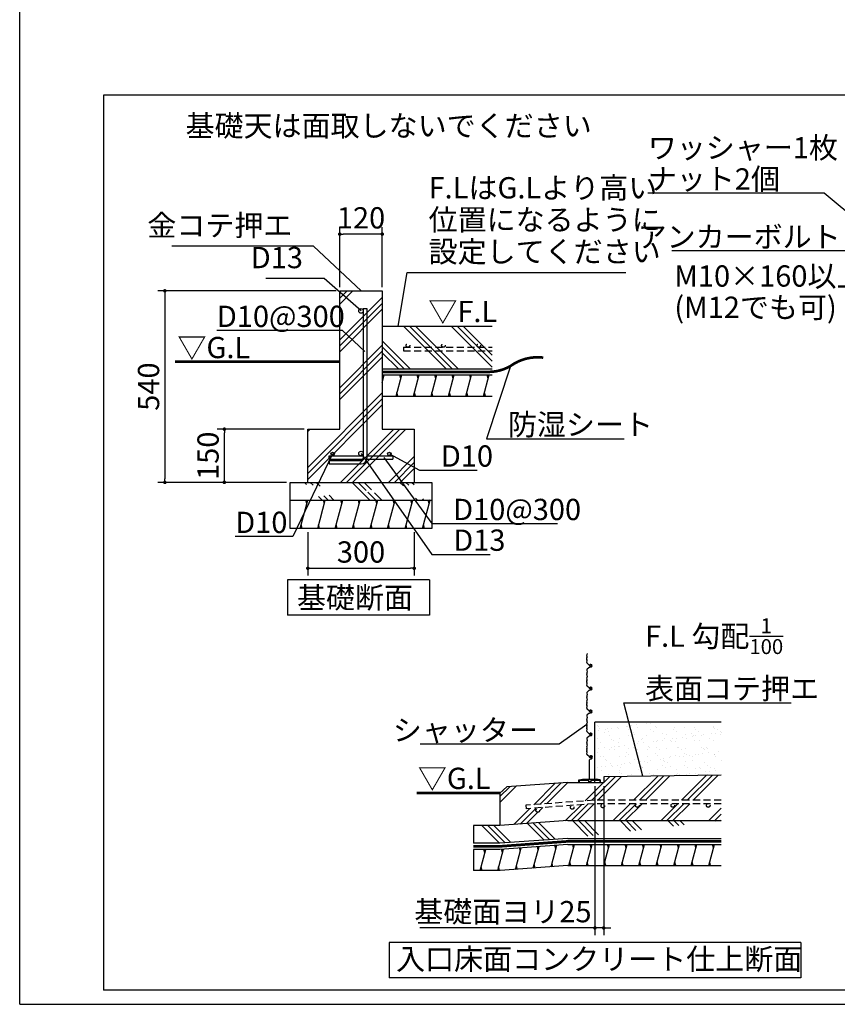
# Model space of a CAD drawing. Extents: x 275 to 20385, y -273 to 13882.
# Drawn here: x 275 to 6042, y 0 to 6941 of the extents above; entities that cross this region are included whole.
import ezdxf

# ---------------------------------------------------------------- set-up
doc = ezdxf.new("R2010")
doc.units = 0
doc.header["$LTSCALE"] = 20
doc.header["$PDMODE"] = 3
doc.header["$PDSIZE"] = 2
doc.linetypes.add('HIDDEN', pattern=[0.375, 0.25, -0.125])
doc.layers.get('0').update_dxf_attribs({"linetype": 'CONTINUOUS'})
doc.layers.get('DEFPOINTS').update_dxf_attribs({"linetype": 'CONTINUOUS'})
for name, color, linetype in [('ブロック', 5, 'CONTINUOUS'), ('仕様書枠', 230, 'CONTINUOUS'), ('寸法', 4, 'CONTINUOUS'), ('文字', 7, 'CONTINUOUS'), ('点線', 2, 'HIDDEN'), ('細線', 5, 'CONTINUOUS'), ('部品1', 7, 'CONTINUOUS')]:
    doc.layers.add(name, color=color, linetype=linetype)
doc.styles.add('MSPゴシック', font='txt')
doc.styles.get("Standard").update_dxf_attribs({"font": 'txt', "bigfont": 'bigfont.shx'})
doc.styles.add('STYLE1', font='isocp.shx', dxfattribs={"bigfont": 'bigfont.shx'})
doc.dimstyles.new('INABA_S40', dxfattribs={"dimscale": 40, "dimtxt": 3, "dimasz": 2.5, "dimexe": 1.5, "dimexo": 0.5, "dimgap": 1, "dimtad": 3, "dimdec": 4, "dimdsep": 46, "dimtxsty": 'STANDARD', "dimsah": 1, "dimcen": 0, "dimclrt": 7, "dimadec": 0, "dimazin": 0, "dimtfac": 1, "dimtdec": 4, "dimtix": 1, "dimtmove": 0, "dimatfit": 0, "dimfxl": 1, "dimtolj": 1, "dimtzin": 0, "dimarcsym": 0})
doc.dimstyles.new('INABA_S50G', dxfattribs={"dimscale": 0, "dimtxt": 150, "dimasz": 125, "dimexe": 75, "dimexo": 25, "dimgap": 25, "dimtad": 3, "dimdec": 1, "dimdsep": 46, "dimtxsty": 'STYLE1', "dimblk1": 'DOTSMALL', "dimblk2": 'DOTSMALL', "dimsah": 1, "dimcen": 0, "dimclrt": 7, "dimadec": 0, "dimazin": 0, "dimtfac": 1, "dimtdec": 4, "dimtix": 1, "dimtmove": 0, "dimatfit": 3, "dimldrblk": 'DOTSMALL', "dimfxl": 1, "dimtolj": 1, "dimtzin": 0, "dimarcsym": 0})
doc.dimstyles.new('INABA_S50G詳細用', dxfattribs={"dimscale": 0, "dimtxt": 150, "dimasz": 125, "dimexe": 35, "dimexo": 25, "dimgap": 25, "dimtad": 3, "dimdec": 1, "dimlfac": 0.5, "dimdsep": 46, "dimtxsty": 'STYLE1', "dimblk1": 'DOTSMALL', "dimblk2": 'DOTSMALL', "dimsah": 1, "dimcen": 0, "dimclrt": 7, "dimadec": 0, "dimazin": 0, "dimtfac": 1, "dimtdec": 1, "dimtmove": 0, "dimatfit": 3, "dimldrblk": 'NONE', "dimfxl": 1, "dimtolj": 1, "dimtzin": 0, "dimarcsym": 0})

# ---------------------------------------------------------------- blocks, each defined once
blk = doc.blocks.new('_DOT')
at = {"color": 0, "linetype": 'ByBlock', "ltscale": 50}
blk.add_line((-0.5, 0), (-1, 0), dxfattribs=at)
at = {"color": 0, "linetype": 'ByBlock', "ltscale": 50, "const_width": 0.5}
blk.add_lwpolyline([(-0.25, 0, 1), (0.25, 0, 1)], format="xyb", close=True, dxfattribs=at)
blk = doc.blocks.new('*D52')
at = {"layer": 'DEFPOINTS', "color": 0, "ltscale": 50}
for p in [(2307.3, 3354.4), (3057.3, 3354.4), (3057.3, 3073.5)]:
    blk.add_point(p, dxfattribs=at)
at = {"layer": '寸法', "color": 0, "lineweight": -2, "ltscale": 50}
for p, q in [((2307.3, 3329.4), (2307.3, 3023.5)), ((3057.3, 3329.4), (3057.3, 3023.5)), ((2332.3, 3073.5), (3032.3, 3073.5))]:
    blk.add_line(p, q, dxfattribs=at)
at = {"layer": '寸法', "color": 0, "lineweight": -2, "ltscale": 50, "xscale": 25, "yscale": 25, "zscale": 25, "rotation": 180}
blk.add_blockref('_DOT', (2307.3, 3073.5), dxfattribs=at)
at = {"layer": '寸法', "color": 0, "lineweight": -2, "ltscale": 50, "xscale": 25, "yscale": 25, "zscale": 25}
blk.add_blockref('_DOT', (3057.3, 3073.5), dxfattribs=at)
at = {"layer": '寸法', "color": 7, "ltscale": 50, "insert": (2682.3, 3188.5), "char_height": 150, "attachment_point": 5, "style": 'STYLE1'}
blk.add_mtext('\\A1;300', dxfattribs=at)
blk = doc.blocks.new('*D53')
at = {"layer": 'DEFPOINTS', "color": 0, "ltscale": 50}
for p in [(2532.3, 5429.2), (2532.3, 5029.4), (2832.3, 5029.4)]:
    blk.add_point(p, dxfattribs=at)
at = {"layer": '寸法', "color": 0, "lineweight": -2, "ltscale": 50}
for p, q in [((2532.3, 5054.4), (2532.3, 5479.2)), ((2807.3, 5429.2), (2557.3, 5429.2)), ((2832.3, 5054.4), (2832.3, 5479.2))]:
    blk.add_line(p, q, dxfattribs=at)
at = {"layer": '寸法', "color": 0, "lineweight": -2, "ltscale": 50, "xscale": 25, "yscale": 25, "zscale": 25, "rotation": 180}
blk.add_blockref('_DOT', (2532.3, 5429.2), dxfattribs=at)
at = {"layer": '寸法', "color": 0, "lineweight": -2, "ltscale": 50, "xscale": 25, "yscale": 25, "zscale": 25}
blk.add_blockref('_DOT', (2832.3, 5429.2), dxfattribs=at)
at = {"layer": '寸法', "color": 7, "ltscale": 50, "insert": (2682.3, 5544.2), "char_height": 150, "attachment_point": 5, "style": 'STYLE1'}
blk.add_mtext('\\A1;120', dxfattribs=at)
blk = doc.blocks.new('_DOTSMALL')
at = {"color": 0, "linetype": 'ByBlock', "ltscale": 50, "const_width": 0.5}
blk.add_lwpolyline([(-0.0625, 0, 1), (0.0625, 0, 1)], format="xyb", close=True, dxfattribs=at)
blk = doc.blocks.new('_NONE')
at = {"color": 0, "linetype": 'ByBlock', "ltscale": 50}
blk.add_circle((0, 0), 0.25, dxfattribs=at)
blk = doc.blocks.new('*D59')
at = {"layer": 'DEFPOINTS', "color": 0, "ltscale": 50}
for p in [(1718.5, 4054.4), (2307.3, 4054.4), (2182.3, 3679.4)]:
    blk.add_point(p, dxfattribs=at)
at = {"layer": '寸法', "color": 0, "lineweight": -2, "ltscale": 50}
for p, q in [((2282.3, 4054.4), (1668.5, 4054.4)), ((1718.5, 3704.4), (1718.5, 4029.4)), ((2157.3, 3679.4), (1668.5, 3679.4))]:
    blk.add_line(p, q, dxfattribs=at)
at = {"layer": '寸法', "color": 0, "lineweight": -2, "ltscale": 50, "xscale": 25, "yscale": 25, "zscale": 25}
for p, rotation in [((1718.5, 4054.4), 90), ((1718.5, 3679.4), 270)]:
    blk.add_blockref('_DOT', p, dxfattribs=dict(at, rotation=rotation))
at = {"layer": '寸法', "color": 7, "ltscale": 50, "insert": (1603.5, 3866.9), "char_height": 150, "attachment_point": 5, "rotation": 90, "style": 'STYLE1'}
blk.add_mtext('\\A1;150', dxfattribs=at)
blk = doc.blocks.new('*D49')
at = {"layer": 'DEFPOINTS', "color": 0, "ltscale": 50}
for p in [(4331.8, 1563.6), (4394.3, 1563.6), (4331.8, 538.1)]:
    blk.add_point(p, dxfattribs=at)
at = {"layer": '寸法', "color": 0, "lineweight": -2, "ltscale": 50}
for p, q in [((4331.8, 1538.6), (4331.8, 488.1)), ((4394.3, 1538.6), (4394.3, 488.1)), ((4306.8, 538.1), (3096.1, 538.1)), ((4394.3, 538.1), (4331.8, 538.1)), ((4419.3, 538.1), (4444.3, 538.1))]:
    blk.add_line(p, q, dxfattribs=at)
at = {"layer": '寸法', "color": 0, "lineweight": -2, "ltscale": 50, "xscale": 25, "yscale": 25, "zscale": 25}
blk.add_blockref('_DOT', (4331.8, 538.1), dxfattribs=at)
at = {"layer": '寸法', "color": 0, "lineweight": -2, "ltscale": 50, "xscale": 25, "yscale": 25, "zscale": 25, "rotation": 180}
blk.add_blockref('_DOT', (4394.3, 538.1), dxfattribs=at)
at = {"layer": '寸法', "color": 7, "ltscale": 50, "insert": (3683, 653.2), "char_height": 150, "attachment_point": 5, "style": 'STYLE1'}
blk.add_mtext('\\A1;基礎面ヨリ25', dxfattribs=at)
blk = doc.blocks.new('*D51')
at = {"layer": 'DEFPOINTS', "color": 0, "ltscale": 50}
for p in [(2532.3, 5029.4), (1298.8, 3679.4), (2182.3, 3679.4)]:
    blk.add_point(p, dxfattribs=at)
at = {"layer": '寸法', "color": 0, "lineweight": -2, "ltscale": 50}
for p, q in [((2507.3, 5029.4), (1248.8, 5029.4)), ((1298.8, 5004.4), (1298.8, 3704.4)), ((2157.3, 3679.4), (1248.8, 3679.4))]:
    blk.add_line(p, q, dxfattribs=at)
at = {"layer": '寸法', "color": 0, "lineweight": -2, "ltscale": 50, "xscale": 25, "yscale": 25, "zscale": 25}
for p, rotation in [((1298.8, 5029.4), 90), ((1298.8, 3679.4), 270)]:
    blk.add_blockref('_DOT', p, dxfattribs=dict(at, rotation=rotation))
at = {"layer": '寸法', "color": 7, "ltscale": 50, "insert": (1183.8, 4354.4), "char_height": 150, "attachment_point": 5, "rotation": 90, "style": 'STYLE1'}
blk.add_mtext('\\A1;540', dxfattribs=at)

msp = doc.modelspace()

# ---------------------------------------------------------------- hatches: boundary and pattern name
at = {"layer": '細線', "ltscale": 50}
h = msp.add_hatch(dxfattribs=at)
h.set_pattern_fill('PLAST', color=256, scale=37.5, angle=45)
h.set_pattern_definition([(45, (4172.24, 13647.9), (-168.38, 168.38), []), (45, (4151.2, 13668.95), (-168.38, 168.38), []), (45, (4130.15, 13690), (-168.38, 168.38), [])])
h.paths.add_polyline_path([(2832.279, 5029.376), (2532.279, 5029.376), (2532.279, 4054.376), (2307.279, 4054.376), (2307.279, 3679.376), (3057.279, 3679.376), (3057.279, 4054.376), (2832.279, 4054.376)])
h.paths.add_polyline_path([(2869.779, 3879.376, -1), (2894.779, 3879.376, -1)], flags=16)
h = msp.add_hatch(dxfattribs=at)
h.set_pattern_fill('PLAST', color=256, scale=37.5, angle=135, style=0)
h.set_pattern_definition([(135, (-14887.32, 15997.83), (-168.3798, -168.3798), []), (135, (-14908.36, 15976.79), (-168.3798, -168.3798), []), (135, (-14929.4, 15955.74), (-168.3798, -168.3798), [])])
h.paths.add_polyline_path([(2832.279, 4779.376), (2832.279, 4479.376), (3606.949, 4479.376), (3606.949, 4779.376)])
h = msp.add_hatch(dxfattribs=at)
h.set_pattern_fill('LINE', color=256, scale=37.5, angle=75, style=0)
h.set_pattern_definition([(75, (-14887.32, 15997.83), (-115.00554, 30.81564), [])])
h.paths.add_polyline_path([(3606.949, 4286.876), (3606.949, 4436.876), (2832.279, 4436.876), (2832.279, 4286.876)])
h = msp.add_hatch(dxfattribs=at)
h.set_pattern_fill('PLAST', color=256, scale=37.5, angle=315)
h.set_pattern_definition([(315, (-11889.95, -6731.85), (168.3798, 168.3798), []), (315, (-11868.9, -6710.8), (168.3798, 168.3798), []), (315, (-11847.86, -6689.76), (168.3798, 168.3798), [])])
edge = h.paths.add_edge_path()
edge.add_line((2182.279, 3679.376), (3182.279, 3679.376))
edge.add_line((2182.279, 3554.376), (3182.279, 3554.376))
h = msp.add_hatch(dxfattribs=at)
h.set_pattern_fill('LINE', color=256, scale=37.5, angle=75, style=0)
h.set_pattern_definition([(75, (-14887.32, 15747.83), (-115.00554, 30.81564), [])])
h.paths.add_polyline_path([(3182.279, 3354.376), (3182.279, 3554.376), (2182.279, 3554.376), (2182.279, 3354.376)])
h = msp.add_hatch(dxfattribs=at)
h.set_pattern_fill('AR-SAND', color=256, scale=2, style=0)
h.set_pattern_definition([(37.5, (23457.61, -28959.78), (-3.20006, 97.88265), [0, -77.216, 0, -86.36, 0, -82.55]), (7.5, (23457.61, -28959.78), (89.90466, 143.365), [0, -41.656, 0, -69.596, 0, -26.67]), (327.5, (23395.12, -28959.78), (158.19847, 0.28744), [0, -25.4, 0, -91.44, 0, -119.38]), (317.5, (23395.12, -28959.78), (152.7113, 44.58586), [0, -12.7, 0, -59.944, 0, -68.58])])
h.paths.add_polyline_path([(5223.255, 1988.573), (4331.775, 1988.573), (4331.775, 1563.573), (4406.775, 1563.573), (4406.775, 1604.085), (5223.255, 1614.801)])
h = msp.add_hatch(dxfattribs=at)
h.set_pattern_fill('PLAST', color=256, scale=37.5, angle=45, style=0)
h.set_pattern_definition([(45, (23457.6, -28959.78), (-168.3798, 168.3798), []), (45, (23436.56, -28938.74), (-168.3798, 168.3798), []), (45, (23415.51, -28917.69), (-168.3798, 168.3798), [])])
edge = h.paths.add_edge_path()
edge.add_line((5223.255, 1614.801), (4394.275, 1604.085))
edge.add_line((4394.275, 1604.085), (4394.275, 1563.573))
edge.add_line((4394.275, 1563.573), (4141.775, 1563.573))
edge.add_line((4141.775, 1563.573), (3709.609, 1531.907))
edge.add_line((3709.609, 1531.907), (3662.242, 1488.573))
edge.add_line((3662.242, 1488.573), (3662.242, 1259.831))
edge.add_line((3662.242, 1259.831), (4141.775, 1294.968))
edge.add_line((4141.775, 1294.968), (5223.255, 1294.968))
edge.add_line((5223.255, 1294.968), (5223.255, 1413.553))
edge.add_line((5223.255, 1413.553), (5131.218, 1413.553))
edge.add_arc((5131.218, 1401.053), 12.5, 0, 90, ccw=False)
edge.add_arc((5131.218, 1401.053), 12.5, -180, 0, ccw=False)
edge.add_arc((5131.218, 1401.053), 12.5, 90, 180, ccw=False)
edge.add_line((5131.218, 1413.553), (4881.218, 1413.553))
edge.add_arc((4881.218, 1401.053), 12.5, 0, 90, ccw=False)
edge.add_arc((4881.218, 1401.053), 12.5, -180, 0, ccw=False)
edge.add_arc((4881.218, 1401.053), 12.5, 90, 180, ccw=False)
edge.add_line((4881.218, 1413.553), (4631.218, 1413.553))
edge.add_arc((4631.218, 1401.053), 12.5, 0, 90, ccw=False)
edge.add_arc((4631.218, 1401.053), 12.5, -180, 0, ccw=False)
edge.add_arc((4631.218, 1401.053), 12.5, 90, 180, ccw=False)
edge.add_line((4631.218, 1413.553), (4326.605, 1413.553))
edge.add_line((4326.605, 1413.553), (3847.785, 1378.469))
edge.add_line((3847.785, 1378.469), (3844.363, 1403.233))
edge.add_line((3844.363, 1403.233), (4326.395, 1438.553))
edge.add_line((4326.395, 1438.553), (5223.255, 1438.553))
edge.add_line((5223.255, 1438.553), (5223.255, 1614.801))
edge = h.paths.add_edge_path(flags=16)
edge.add_arc((4387.944, 1398.147), 12.5, 0, 360)
edge = h.paths.add_edge_path(flags=16)
edge.add_arc((4171.889, 1387.586), 12.5, 0, 360)
edge = h.paths.add_edge_path(flags=16)
edge.add_arc((3928.734, 1365.786), 12.5, 0, 360)
h = msp.add_hatch(dxfattribs=at)
h.set_pattern_fill('PLAST', color=256, scale=37.5, angle=315)
h.set_pattern_definition([(315, (-10383.99, -3006.69), (168.3798, 168.3798), []), (315, (-10362.94, -2985.64), (168.3798, 168.3798), []), (315, (-10341.9, -2964.6), (168.3798, 168.3798), [])])
edge = h.paths.add_edge_path()
edge.add_line((4141.775, 1294.968), (3662.242, 1259.831))
edge.add_line((4141.775, 1294.968), (5223.255, 1294.968))
edge.add_line((4141.775, 1169.968), (5223.255, 1169.968))
edge.add_line((4141.775, 1169.968), (3662.242, 1134.831))
edge.add_line((3662.242, 1134.831), (3474.742, 1134.831))
edge.add_line((3474.742, 1259.831), (3474.742, 1134.831))
edge.add_line((3662.242, 1259.831), (3474.742, 1259.831))
h = msp.add_hatch(dxfattribs=at)
h.set_pattern_fill('LINE', color=256, scale=37.5, angle=75, style=0)
h.set_pattern_definition([(75, (23457.61, -29084.78), (-115.00554, 30.81564), [])])
h.paths.add_polyline_path([(5223.255, 1127.468), (4141.775, 1127.468), (3662.242, 1092.331), (3474.742, 1092.331), (3474.742, 942.427), (3662.901, 942.427), (4141.775, 977.468), (5223.255, 977.468)])

# ---------------------------------------------------------------- linework, layer by layer
at = {"layer": 'ブロック', "color": 0, "ltscale": 50}
for p, q in [((2532.279, 4054.376), (2532.279, 5029.376)), ((2532.279, 5029.376), (2832.279, 5029.376)), ((2832.279, 5029.376), (2832.279, 4054.376)), ((2698.529, 4904.376), (2698.529, 3849.376)), ((2698.529, 4904.376), (2723.529, 4904.376)), ((2723.529, 4904.376), (2723.529, 3849.376)), ((2832.279, 4779.376), (3606.949, 4779.376)), ((2832.279, 4286.876), (3606.949, 4286.876)), ((2307.279, 4054.376), (2532.279, 4054.376)), ((2307.279, 3679.376), (2307.279, 4054.376)), ((2832.279, 4054.376), (3057.279, 4054.376)), ((3057.279, 4054.376), (3057.279, 3679.376)), ((2457.279, 3841.876), (2457.279, 3866.876)), ((2457.279, 3866.876), (2698.529, 3866.876)), ((2457.279, 3841.876), (2696.519, 3841.876)), ((2457.279, 3834.376), (2683.529, 3834.376)), ((2457.279, 3834.376), (2457.279, 3809.376)), ((2722.819, 3841.876), (2907.279, 3841.876)), ((2723.529, 3866.876), (2907.279, 3866.876)), ((2907.279, 3866.876), (2907.279, 3841.876)), ((2457.279, 3809.376), (2683.529, 3809.376)), ((2182.279, 3354.376), (2182.279, 3679.376)), ((2182.279, 3679.376), (3182.279, 3679.376)), ((3182.279, 3679.376), (3182.279, 3354.376)), ((2182.279, 3554.376), (3182.279, 3554.376)), ((3182.279, 3354.376), (2182.279, 3354.376)), ((5223.255, 1614.801), (4394.275, 1604.085)), ((4394.275, 1604.085), (4394.275, 1563.573)), ((3709.609, 1531.907), (3662.242, 1488.573)), ((4141.775, 1563.573), (3709.609, 1531.907)), ((4141.775, 1563.573), (4394.275, 1563.573)), ((3662.242, 1488.573), (3662.242, 1259.831)), ((3662.242, 1259.831), (3474.742, 1259.831)), ((3474.742, 1259.831), (3474.742, 1134.831)), ((4141.775, 1294.968), (3662.242, 1259.831)), ((4141.775, 1294.968), (5223.255, 1294.968)), ((3662.242, 1134.831), (3474.742, 1134.831)), ((4141.775, 1169.968), (3662.242, 1134.831)), ((4141.775, 1127.468), (3662.242, 1092.331)), ((4141.775, 1169.968), (5223.255, 1169.968)), ((4141.775, 1127.468), (5223.255, 1127.468)), ((3662.242, 1092.331), (3474.742, 1092.331)), ((3474.742, 1092.331), (3474.742, 942.427)), ((4141.775, 977.468), (3662.901, 942.427)), ((4141.775, 977.468), (5223.255, 977.468)), ((3662.901, 942.427), (3474.742, 942.427))]:
    msp.add_line(p, q, dxfattribs=at)
for centre, radius in [((2682.279, 4888.126), 16.25), ((2482.279, 3879.376), 12.5), ((2682.279, 3883.126), 16.25), ((2882.279, 3879.376), 12.5)]:
    msp.add_circle(centre, radius, dxfattribs=at)
for radius in [40, 15]:
    msp.add_arc((2683.529, 3849.376), radius, 270, 0, dxfattribs=at)
at = {"layer": '仕様書枠', "ltscale": 50}
for q in [(275, 13882), (20384, 0)]:
    msp.add_line((275, 0), q, dxfattribs=at)
at = {"layer": '点線', "linetype": 'HIDDEN', "ltscale": 10}
for p, q in [((2982.279, 4631.65), (3606.949, 4631.65)), ((2982.279, 4631.65), (2982.279, 4606.65)), ((2982.279, 4606.65), (3606.949, 4606.65)), ((4326.395, 1438.553), (3844.363, 1403.233)), ((3844.363, 1403.233), (3847.785, 1378.469)), ((4329.817, 1413.788), (3847.785, 1378.469)), ((5223.255, 1438.553), (4326.395, 1438.553)), ((5223.255, 1413.553), (4328.114, 1413.553))]:
    msp.add_line(p, q, dxfattribs=at)
for centre in [(3013.465, 4644.15), (3263.465, 4644.15), (3513.465, 4644.15), (4171.889, 1387.586), (4387.944, 1398.147), (4631.218, 1401.053), (4881.218, 1401.053), (5131.218, 1401.053), (3928.734, 1365.786)]:
    msp.add_circle(centre, 12.5, dxfattribs=at)
at = {"layer": '細線', "color": 0, "ltscale": 50}
for p, q in [((2832.279, 4479.376), (3606.949, 4479.376)), ((2832.279, 4436.876), (3606.949, 4436.876))]:
    msp.add_line(p, q, dxfattribs=at)
at = {"layer": '細線', "ltscale": 50}
for p, q in [((2839.611, 4411.876), (2832.912, 4436.876)), ((2962.873, 4411.876), (2956.175, 4436.876)), ((3086.136, 4411.876), (3079.437, 4436.876)), ((3209.399, 4411.876), (3202.7, 4436.876)), ((3332.661, 4411.876), (3325.962, 4436.876)), ((3455.924, 4411.876), (3449.225, 4436.876)), ((3579.186, 4411.876), (3572.488, 4436.876)), ((2942.777, 4286.876), (2936.079, 4311.876)), ((3066.04, 4286.876), (3059.341, 4311.876)), ((3189.302, 4286.876), (3182.604, 4311.876)), ((3312.565, 4286.876), (3305.866, 4311.876)), ((3435.828, 4286.876), (3429.129, 4311.876)), ((3559.09, 4286.876), (3552.391, 4311.876)), ((2300.345, 3529.376), (2293.647, 3554.376)), ((2423.608, 3529.376), (2416.909, 3554.376)), ((2546.87, 3529.376), (2540.172, 3554.376)), ((2670.133, 3529.376), (2663.434, 3554.376)), ((2793.396, 3529.376), (2786.697, 3554.376)), ((2916.658, 3529.376), (2909.959, 3554.376)), ((3039.921, 3529.376), (3033.222, 3554.376)), ((3163.183, 3529.376), (3156.485, 3554.376)), ((2266.852, 3354.376), (2260.153, 3379.376)), ((2390.114, 3354.376), (2383.415, 3379.376)), ((2513.377, 3354.376), (2506.678, 3379.376)), ((2636.639, 3354.376), (2629.941, 3379.376)), ((2759.902, 3354.376), (2753.203, 3379.376)), ((2883.165, 3354.376), (2876.466, 3379.376)), ((3006.427, 3354.376), (2999.728, 3379.376)), ((3129.69, 3354.376), (3122.991, 3379.376)), ((4276.049, 2425.878), (4274.749, 2429.778)), ((4274.875, 2434.075), (4275.596, 2435.878)), ((4274.953, 2446.771), (4275.956, 2449.279)), ((4275.596, 2440.521), (4274.953, 2442.128)), ((4276.372, 2474.177), (4275.337, 2463.822)), ((4276.372, 2452.222), (4275.337, 2462.578)), ((4274.237, 2409.407), (4276.298, 2422.962)), ((4293.45, 2389.165), (4276.365, 2403.708)), ((4289.656, 2372.387), (4276.584, 2362.246)), ((4305.003, 2377.004), (4291.869, 2373.485)), ((4294.704, 2387.71), (4296.674, 2384.546)), ((4303.04, 2396.039), (4301.7, 2396.039)), ((4274.23, 2356.404), (4276.31, 2342.17)), ((4276.055, 2339.29), (4274.749, 2335.372)), ((4274.875, 2331.074), (4275.596, 2329.271)), ((4275.596, 2324.628), (4274.953, 2323.021)), ((4274.953, 2318.378), (4275.956, 2315.87)), ((4276.372, 2312.927), (4275.337, 2302.572)), ((4276.372, 2290.972), (4275.337, 2301.328)), ((4274.237, 2248.157), (4276.298, 2261.712)), ((4276.049, 2264.628), (4274.749, 2268.528)), ((4274.875, 2272.825), (4275.596, 2274.628)), ((4274.953, 2285.521), (4275.956, 2288.029)), ((4275.596, 2279.271), (4274.953, 2280.878)), ((4293.45, 2227.915), (4276.365, 2242.458)), ((4294.704, 2226.46), (4296.674, 2223.296)), ((4303.04, 2234.789), (4301.7, 2234.789)), ((4274.23, 2195.154), (4276.31, 2180.92)), ((4276.055, 2178.04), (4274.749, 2174.122)), ((4274.875, 2169.824), (4275.596, 2168.021)), ((4275.596, 2163.378), (4274.953, 2161.771)), ((4274.953, 2157.128), (4275.956, 2154.62)), ((4289.656, 2211.137), (4276.584, 2200.996)), ((4305.003, 2215.754), (4291.869, 2212.235)), ((4274.237, 2086.907), (4276.298, 2100.462)), ((4276.049, 2103.378), (4274.749, 2107.278)), ((4274.875, 2111.575), (4275.596, 2113.378)), ((4274.953, 2124.271), (4275.956, 2126.779)), ((4275.596, 2118.021), (4274.953, 2119.628)), ((4276.372, 2151.677), (4275.337, 2141.322)), ((4276.372, 2129.722), (4275.337, 2140.078)), ((4274.23, 2033.904), (4276.31, 2019.67)), ((4276.055, 2016.79), (4274.749, 2012.872)), ((4293.45, 2066.665), (4276.365, 2081.208)), ((4289.656, 2049.887), (4276.584, 2039.746)), ((4305.003, 2054.504), (4291.869, 2050.985)), ((4294.704, 2065.21), (4296.674, 2062.046)), ((4303.04, 2073.539), (4301.7, 2073.539)), ((4276.049, 1942.128), (4274.749, 1946.028)), ((4274.875, 2008.574), (4275.596, 2006.771)), ((4274.875, 1950.325), (4275.596, 1952.128)), ((4275.596, 2002.128), (4274.953, 2000.521)), ((4274.953, 1995.878), (4275.956, 1993.37)), ((4274.953, 1963.021), (4275.956, 1965.529)), ((4275.596, 1956.771), (4274.953, 1958.378)), ((4276.372, 1990.427), (4275.337, 1980.072)), ((4276.372, 1968.472), (4275.337, 1978.828)), ((4331.775, 1563.573), (4331.775, 1988.573)), ((5223.255, 1988.573), (4331.775, 1988.573)), ((4274.237, 1925.657), (4276.298, 1939.212)), ((4293.45, 1905.415), (4276.365, 1919.958)), ((4289.656, 1888.637), (4276.584, 1878.496)), ((4305.003, 1893.254), (4291.869, 1889.735)), ((4294.704, 1903.96), (4296.674, 1900.796)), ((4303.04, 1912.289), (4301.7, 1912.289)), ((4274.23, 1872.654), (4276.31, 1858.42)), ((4276.055, 1855.54), (4274.749, 1851.622)), ((4274.875, 1847.324), (4275.596, 1845.521)), ((4275.596, 1840.878), (4274.953, 1839.271)), ((4274.953, 1834.628), (4275.956, 1832.12)), ((4276.372, 1829.177), (4275.337, 1818.822)), ((4276.372, 1807.222), (4275.337, 1817.578)), ((4274.237, 1764.407), (4276.298, 1777.962)), ((4276.049, 1780.878), (4274.749, 1784.778)), ((4274.875, 1789.075), (4275.596, 1790.878)), ((4274.953, 1801.771), (4275.956, 1804.279)), ((4275.596, 1795.521), (4274.953, 1797.128)), ((4293.45, 1744.165), (4276.365, 1758.708)), ((4294.704, 1742.71), (4296.674, 1739.546)), ((4294.275, 1586.43), (4294.275, 1724.557)), ((4296.777, 1727.964), (4307.189, 1731.231)), ((4219.275, 1582.68), (4244.275, 1586.43)), ((4219.275, 1568.93), (4219.275, 1582.68)), ((4219.275, 1568.93), (4223.025, 1568.93)), ((4223.025, 1568.93), (4223.025, 1578.93)), ((4223.025, 1578.93), (4285.525, 1578.93)), ((4244.275, 1586.43), (4344.275, 1586.43)), ((4285.525, 1578.93), (4285.525, 1568.93)), ((4303.025, 1568.93), (4285.525, 1568.93)), ((4303.025, 1578.93), (4303.025, 1568.93)), ((4303.025, 1578.93), (4365.525, 1578.93)), ((4369.275, 1582.68), (4344.275, 1586.43)), ((4365.525, 1578.93), (4365.525, 1568.93)), ((4369.275, 1568.93), (4365.525, 1568.93)), ((4369.275, 1582.68), (4369.275, 1568.93)), ((3932.111, 1090.043), (3926.314, 1111.68)), ((4056.889, 1095.696), (4050.174, 1120.756)), ((4181.966, 1102.468), (4175.267, 1127.468)), ((4305.228, 1102.468), (4298.53, 1127.468)), ((4428.491, 1102.468), (4421.792, 1127.468)), ((4551.753, 1102.468), (4545.055, 1127.468)), ((4675.016, 1102.468), (4668.317, 1127.468)), ((4798.279, 1102.468), (4791.58, 1127.468)), ((4921.541, 1102.468), (4914.842, 1127.468)), ((5044.804, 1102.468), (5038.105, 1127.468)), ((5168.066, 1102.468), (5161.368, 1127.468)), ((3556.238, 1067.331), (3549.539, 1092.331)), ((3680.269, 1070.2), (3674.106, 1093.2)), ((3806.283, 1080.467), (3800.392, 1102.454)), ((3786.179, 951.447), (3778.946, 978.442)), ((3910.167, 960.871), (3903.834, 984.509)), ((4035.967, 969.725), (4029.551, 993.671)), ((4161.869, 977.468), (4155.171, 1002.468)), ((4285.132, 977.468), (4278.433, 1002.468)), ((4408.395, 977.468), (4401.696, 1002.468)), ((4531.657, 977.468), (4524.958, 1002.468)), ((4654.92, 977.468), (4648.221, 1002.468)), ((4778.182, 977.468), (4771.484, 1002.468)), ((4901.445, 977.468), (4894.746, 1002.468)), ((5024.707, 977.468), (5018.009, 1002.468)), ((5147.97, 977.468), (5141.271, 1002.468)), ((3536.168, 942.427), (3529.469, 967.427)), ((3659.831, 942.427), (3652.932, 968.175))]:
    msp.add_line(p, q, dxfattribs=at)
at = {"layer": '細線', "color": 0, "ltscale": 50, "const_width": 18.75}
msp.add_lwpolyline([(2832.279, 4458.126), (3582.279, 4458.126, 0.1316525), (3735.919, 4499.294, -0.18969524), (3967.735, 4558.982, 0)], format="xyb", dxfattribs=at)
msp.add_lwpolyline([(5223.255, 1148.718), (4141.775, 1148.718), (3662.242, 1113.581), (3474.742, 1113.581), (3474.742, 1113.581)], dxfattribs=at)
at = {"layer": '細線', "ltscale": 50}
for centre, radius, start, end in [((4280.678, 2431.754), 6.25, 158.1985905, 198.4349488), ((4280.756, 2444.45), 6.25, 158.1985905, 201.8014095), ((4281.556, 2463.2), 6.25, 174.2894069, 185.7105931), ((4269.793, 2438.2), 6.25, 338.1985905, 21.8014095), ((4270.153, 2451.6), 6.25, 338.1985905, 5.7105931), ((4280.415, 2357.307), 6.25, 127.8024897, 188.3121248), ((4280.416, 2408.467), 6.25, 171.3533349, 229.5955987), ((4270.119, 2423.901), 6.25, 351.3533349, 18.4349488), ((4293.487, 2367.448), 6.25, 105, 127.8024897), ((4289.399, 2384.405), 6.25, 31.9164637, 49.5955987), ((4301.7, 2390.414), 5.625, 90, 236.3688917), ((4297.809, 2385.071), 1.25, 204.8344765, 226.6764928), ((4301.668, 2389.164), 6.875, 226.6764928, 32.9724943), ((4304.763, 2390.324), 3.75, 49.4917124, 163.5378537), ((4303.04, 2386.664), 9.375, 0, 90), ((4302.415, 2386.664), 10, 285, 0), ((4306.387, 2392.225), 1.25, 32.9724943, 49.4917124), ((4280.678, 2333.395), 6.25, 161.5650512, 201.8014095), ((4280.756, 2320.7), 6.25, 158.1985905, 201.8014095), ((4281.556, 2301.95), 6.25, 174.2894069, 185.7105931), ((4269.793, 2326.95), 6.25, 338.1985905, 21.8014095), ((4270.153, 2313.549), 6.25, 354.2894069, 21.8014095), ((4270.153, 2290.35), 6.25, 338.1985905, 5.7105931), ((4270.125, 2341.266), 6.25, 341.5650512, 8.3121248), ((4280.416, 2247.217), 6.25, 171.3533349, 229.5955987), ((4280.678, 2270.504), 6.25, 158.1985905, 198.4349488), ((4280.756, 2283.2), 6.25, 158.1985905, 201.8014095), ((4269.793, 2276.95), 6.25, 338.1985905, 21.8014095), ((4270.119, 2262.651), 6.25, 351.3533349, 18.4349488), ((4289.399, 2223.155), 6.25, 31.9164637, 49.5955987), ((4301.7, 2229.164), 5.625, 90, 236.3688917), ((4297.809, 2223.821), 1.25, 204.8344765, 226.6764928), ((4301.668, 2227.914), 6.875, 226.6764928, 32.9724943), ((4304.763, 2229.074), 3.75, 49.4917124, 163.5378537), ((4303.04, 2225.414), 9.375, 0, 90), ((4302.415, 2225.414), 10, 285, 0), ((4306.387, 2230.975), 1.25, 32.9724943, 49.4917124), ((4280.415, 2196.057), 6.25, 127.8024897, 188.3121248), ((4280.678, 2172.145), 6.25, 161.5650512, 201.8014095), ((4280.756, 2159.45), 6.25, 158.1985905, 201.8014095), ((4269.793, 2165.7), 6.25, 338.1985905, 21.8014095), ((4270.153, 2152.299), 6.25, 354.2894069, 21.8014095), ((4270.125, 2180.016), 6.25, 341.5650512, 8.3121248), ((4293.487, 2206.198), 6.25, 105, 127.8024897), ((4280.416, 2085.967), 6.25, 171.3533349, 229.5955987), ((4280.678, 2109.254), 6.25, 158.1985905, 198.4349488), ((4280.756, 2121.95), 6.25, 158.1985905, 201.8014095), ((4281.556, 2140.7), 6.25, 174.2894069, 185.7105931), ((4269.793, 2115.7), 6.25, 338.1985905, 21.8014095), ((4270.153, 2129.1), 6.25, 338.1985905, 5.7105931), ((4270.119, 2101.401), 6.25, 351.3533349, 18.4349488), ((4280.415, 2034.807), 6.25, 127.8024897, 188.3121248), ((4270.125, 2018.766), 6.25, 341.5650512, 8.3121248), ((4293.487, 2044.948), 6.25, 105, 127.8024897), ((4289.399, 2061.905), 6.25, 31.9164637, 49.5955987), ((4301.7, 2067.914), 5.625, 90, 236.3688917), ((4297.809, 2062.571), 1.25, 204.8344765, 226.6764928), ((4301.668, 2066.664), 6.875, 226.6764928, 32.9724943), ((4304.763, 2067.824), 3.75, 49.4917124, 163.5378537), ((4303.04, 2064.164), 9.375, 0, 90), ((4302.415, 2064.164), 10, 285, 0), ((4306.387, 2069.725), 1.25, 32.9724943, 49.4917124), ((4280.678, 2010.895), 6.25, 161.5650512, 201.8014095), ((4280.678, 1948.004), 6.25, 158.1985905, 198.4349488), ((4280.756, 1998.2), 6.25, 158.1985905, 201.8014095), ((4280.756, 1960.7), 6.25, 158.1985905, 201.8014095), ((4281.556, 1979.45), 6.25, 174.2894069, 185.7105931), ((4269.793, 2004.45), 6.25, 338.1985905, 21.8014095), ((4269.793, 1954.45), 6.25, 338.1985905, 21.8014095), ((4270.153, 1991.049), 6.25, 354.2894069, 21.8014095), ((4270.153, 1967.85), 6.25, 338.1985905, 5.7105931), ((4280.415, 1873.557), 6.25, 127.8024897, 188.3121248), ((4280.416, 1924.717), 6.25, 171.3533349, 229.5955987), ((4270.119, 1940.151), 6.25, 351.3533349, 18.4349488), ((4293.487, 1883.698), 6.25, 105, 127.8024897), ((4289.399, 1900.655), 6.25, 31.9164637, 49.5955987), ((4301.7, 1906.664), 5.625, 90, 236.3688917), ((4297.809, 1901.321), 1.25, 204.8344765, 226.6764928), ((4301.668, 1905.414), 6.875, 226.6764928, 32.9724943), ((4304.763, 1906.574), 3.75, 49.4917124, 163.5378537), ((4303.04, 1902.914), 9.375, 0, 90), ((4302.415, 1902.914), 10, 285, 0), ((4306.387, 1908.475), 1.25, 32.9724943, 49.4917124), ((4280.678, 1849.645), 6.25, 161.5650512, 201.8014095), ((4280.756, 1836.95), 6.25, 158.1985905, 201.8014095), ((4281.556, 1818.2), 6.25, 174.2894069, 185.7105931), ((4269.793, 1843.2), 6.25, 338.1985905, 21.8014095), ((4270.153, 1829.799), 6.25, 354.2894069, 21.8014095), ((4270.153, 1806.6), 6.25, 338.1985905, 5.7105931), ((4270.125, 1857.516), 6.25, 341.5650512, 8.3121248), ((4280.416, 1763.467), 6.25, 171.3533349, 229.5955987), ((4280.678, 1786.754), 6.25, 158.1985905, 198.4349488), ((4280.756, 1799.45), 6.25, 158.1985905, 201.8014095), ((4269.793, 1793.2), 6.25, 338.1985905, 21.8014095), ((4270.119, 1778.901), 6.25, 351.3533349, 18.4349488), ((4289.399, 1739.405), 6.25, 31.9164637, 49.5955987), ((4304.984, 1741.716), 10.714, 281.879132, 159.0160212), ((4297.809, 1740.071), 1.25, 204.8344765, 226.6764928), ((4301.668, 1744.164), 6.875, 226.6764928, 32.9724943), ((4304.763, 1745.324), 3.75, 49.4917124, 163.5378537), ((4306.387, 1747.225), 1.25, 32.9724943, 49.4917124), ((4297.846, 1724.557), 3.571, 107.4168835, 180)]:
    msp.add_arc(centre, radius, start, end, dxfattribs=at)
at = {"layer": '部品1', "ltscale": 50}
for p, q in [((865.779, 6408.422), (865.779, 100)), ((3164.499, 2992.905), (2164.499, 2992.905)), ((2164.499, 2992.905), (2164.499, 2742.905)), ((3164.499, 2992.905), (3164.499, 2742.905)), ((3164.499, 2742.905), (2164.499, 2742.905)), ((5784.885, 435.507), (2881.88, 435.507)), ((2881.88, 435.507), (2881.88, 185.507)), ((5784.885, 435.507), (5784.885, 185.507)), ((5784.885, 185.507), (2881.88, 185.507))]:
    msp.add_line(p, q, dxfattribs=at)
at = {"layer": '部品1', "ltscale": 100}
for p, q in [((7225.1, 6408.422), (865.779, 6408.422)), ((15693.221, 100), (865.779, 100))]:
    msp.add_line(p, q, dxfattribs=at)
at = {"layer": '部品1', "ltscale": 50}
for points in [[(1369.701, 4529.376, 18.75, 18.75, 0), (2532.279, 4529.376, 12.5, 12.5, 0)], [(3073.958, 1488.573, 18.75, 18.75, 0), (3662.242, 1488.573, 12.5, 12.5, 0)]]:
    msp.add_lwpolyline(points, format="xyseb", dxfattribs=at)

# ---------------------------------------------------------------- texts
at = {"layer": '寸法', "color": 7, "ltscale": 50, "style": 'STYLE1'}
for s, p in [('▽F.L', (3157.006, 4809.034)), ('▽G.L', (1387.365, 4554.921)), ('▽G.L', (3082.921, 1517.825))]:
    msp.add_text(s, height=150, dxfattribs=at).set_placement(p)
at = {"layer": '寸法', "color": 7, "ltscale": 50, "insert": (3158.81, 5184.146), "char_height": 150, "attachment_point": 7, "line_spacing_factor": 0.9, "style": 'STYLE1'}
msp.add_mtext('F.LはG.Lより高い\\P位置になるように\\P設定してください', dxfattribs=at)
at = {"layer": '寸法', "color": 7, "ltscale": 50, "char_height": 150, "style": 'STYLE1'}
for s, insert, attachment_point in [('金コテ押エ', (2198.359, 5368.961), 9), ('D13', (2272.682, 5142.263), 9), ('\\A1;D10@300', (1665.644, 4774.657), 7), ('\\A1;防湿シート', (3718.295, 4011.742), 7), ('\\A1;D10', (3245.456, 3790.033), 7), ('\\A1;D10@300', (3332.166, 3413.352), 7), ('\\A1;D10', (1795.345, 3322.372), 7), ('\\A1;D13', (3332.89, 3196.88), 7)]:
    msp.add_mtext(s, dxfattribs=dict(at, insert=insert, attachment_point=attachment_point))
at = {"layer": '文字', "ltscale": 50, "char_height": 150, "style": 'STYLE1'}
for s, insert, attachment_point in [('\\A1;F.L 勾配{\\H0.7x;\\S1/100;}\\P表面コテ押エ', (4685.265, 2151.08), 7), ('\\A1;シャッター', (3929.768, 1857.975), 9)]:
    msp.add_mtext(s, dxfattribs=dict(at, insert=insert, attachment_point=attachment_point))
at = {"layer": '細線', "color": 7, "ltscale": 100, "style": 'STYLE1'}
msp.add_text('基礎天は面取しないでください', height=150, dxfattribs=at).set_placement((1444.608, 6118.167))
at = {"layer": '細線', "color": 7, "ltscale": 100, "char_height": 150, "line_spacing_factor": 0.882353, "style": 'STYLE1'}
for s, insert, attachment_point in [('\\A1;ワッシャー1枚\\Pナット2個', (4704.852, 5743.24), 7), ('\\A1;M10×160以上\\P(M12でも可)', (4892.092, 5209.175), 1)]:
    msp.add_mtext(s, dxfattribs=dict(at, insert=insert, attachment_point=attachment_point))
at = {"layer": '細線', "color": 7, "ltscale": 100, "insert": (6065.333, 5335.915), "char_height": 150, "attachment_point": 9, "style": 'STYLE1'}
msp.add_mtext('\\A1;アンカーボルト', dxfattribs=at)
at = {"layer": '部品1', "ltscale": 50, "style": 'MSPゴシック'}
for s, p in [('基礎断面', (2230.422, 2791.667)), ('入口床面コンクリート仕上断面', (2929.473, 243.7))]:
    msp.add_text(s, height=150, dxfattribs=at).set_placement(p)

# ---------------------------------------------------------------- dimensions: what is measured, and where the dimension line sits
at = {"layer": '寸法', "ltscale": 50}
dim = msp.add_linear_dim(base=(2532.279, 5429.197), p1=(2832.279, 5029.376), p2=(2532.279, 5029.376), dimstyle='INABA_S40', override={"dimscale": 50, "dimasz": 0.5, "dimexe": 1, "dimgap": 0.8, "dimdec": 2, "dimlfac": 0.4, "dimtxsty": 'STYLE1', "dimblk1": 'DOT', "dimblk2": 'DOT', "dimtdec": 2, "dimatfit": 3}, dxfattribs=at)
dim.commit()
dim.dimension.update_dxf_attribs({"geometry": '*D53', "text_midpoint": (2682.279, 5429.197), "dimtype": 160})
dim = msp.add_linear_dim(base=(1298.785, 3679.376), p1=(2532.279, 5029.376), p2=(2182.279, 3679.376), angle=90, dimstyle='INABA_S40', override={"dimscale": 50, "dimasz": 0.5, "dimexe": 1, "dimgap": 0.8, "dimdec": 2, "dimlfac": 0.4, "dimtxsty": 'STYLE1', "dimblk1": 'DOT', "dimblk2": 'DOT', "dimtdec": 2, "dimatfit": 3}, dxfattribs=at)
dim.commit()
dim.dimension.update_dxf_attribs({"geometry": '*D51', "text_midpoint": (1183.785, 4354.376)})
dim = msp.add_linear_dim(base=(1718.541, 4054.376), p1=(2182.279, 3679.376), p2=(2307.279, 4054.376), angle=90, dimstyle='INABA_S40', override={"dimscale": 50, "dimasz": 0.5, "dimexe": 1, "dimgap": 0.8, "dimdec": 2, "dimlfac": 0.4, "dimtxsty": 'STYLE1', "dimblk1": 'DOT', "dimblk2": 'DOT', "dimtdec": 2, "dimatfit": 3}, dxfattribs=at)
dim.commit()
dim.dimension.update_dxf_attribs({"geometry": '*D59', "text_midpoint": (1718.541, 3866.876), "dimtype": 160})
dim = msp.add_linear_dim(base=(3057.279, 3073.503), p1=(2307.279, 3354.376), p2=(3057.279, 3354.376), dimstyle='INABA_S40', override={"dimscale": 50, "dimasz": 0.5, "dimexe": 1, "dimgap": 0.8, "dimdec": 2, "dimlfac": 0.4, "dimtxsty": 'STYLE1', "dimblk1": 'DOT', "dimblk2": 'DOT', "dimtdec": 2, "dimatfit": 3}, dxfattribs=at)
dim.commit()
dim.dimension.update_dxf_attribs({"geometry": '*D52', "text_midpoint": (2682.279, 3188.503)})
dim = msp.add_linear_dim(base=(4331.775, 538.138), p1=(4394.275, 1563.573), p2=(4331.775, 1563.573), text='基礎面ヨリ<>', dimstyle='INABA_S40', override={"dimscale": 50, "dimasz": 0.5, "dimexe": 1, "dimgap": 0.8, "dimdec": 2, "dimlfac": 0.4, "dimtxsty": 'STYLE1', "dimblk1": 'DOT', "dimblk2": 'DOT', "dimtdec": 2, "dimatfit": 3}, dxfattribs=at)
dim.commit()
dim.dimension.update_dxf_attribs({"geometry": '*D49', "text_midpoint": (3682.979, 538.138), "dimtype": 160})

# ---------------------------------------------------------------- leaders
at = {"layer": '寸法', "ltscale": 50, "has_arrowhead": 0, "annotation_type": 0, "has_hookline": 1}
for points, dimstyle, override, hookline_direction, text_width in [([(6735.925, 5057.645), (5949.852, 5718.24), (5824.852, 5718.24)], 'INABA_S50G', {"dimscale": 1, "dimtad": 1}, 1, 1095), ([(2682.279, 5029.376), (2348.359, 5343.961), (2223.359, 5343.961)], 'INABA_S50G', {"dimscale": 1, "dimtad": 1, "dimldrblk": 'NONE'}, 1, 850), ([(6730.161, 4859.23), (6215.333, 5310.915), (6090.333, 5310.915)], 'INABA_S50G', {"dimscale": 1, "dimtad": 1}, 1, 1190), ([(2945.371, 4779.376), (3008.81, 5159.146), (3133.81, 5159.146)], 'INABA_S50G', {"dimscale": 1, "dimtad": 1}, 0, 1390), ([(2682.279, 4888.126), (2422.682, 5117.263), (2297.682, 5117.263)], 'INABA_S50G', {"dimscale": 1, "dimtad": 1, "dimldrblk": 'NONE'}, 1, 261.213), ([(2708.482, 4601.289), (2550.762, 4749.657), (2425.762, 4749.657)], 'INABA_S50G', {"dimscale": 1, "dimtad": 1}, 1, 735.118), ([(3735.919, 4499.294), (3568.295, 3986.742), (3693.295, 3986.742)], 'INABA_S50G', {"dimscale": 1, "dimtad": 1}, 0, 820), ([(2482.279, 3879.376), (2200.463, 3297.372), (2075.463, 3297.372)], 'INABA_S50G', {"dimscale": 1, "dimtad": 1}, 1, 255.118), ([(2682.279, 3883.126), (3182.89, 3171.88), (3307.89, 3171.88)], 'INABA_S50G', {"dimscale": 1, "dimtad": 1}, 0, 261.213), ([(2843.478, 3854.06), (3182.166, 3388.352), (3307.166, 3388.352)], 'INABA_S50G', {"dimscale": 1, "dimtad": 1}, 0, 735.118), ([(2882.279, 3879.376), (3095.456, 3765.033), (3220.456, 3765.033)], 'INABA_S50G', {"dimscale": 1, "dimtad": 1}, 0, 255.118), ([(4670.821, 1607.66), (4535.265, 2126.08), (4660.265, 2126.08)], 'INABA_S50G詳細用', {"dimscale": 1, "dimtad": 1}, 0, 1030), ([(4275.855, 1973.65), (4079.768, 1832.975), (3954.768, 1832.975)], 'INABA_S50G詳細用', {"dimscale": 1, "dimtad": 1}, 1, 830)]:
    msp.add_leader(points, dimstyle=dimstyle, override=override, dxfattribs=dict(at, hookline_direction=hookline_direction, text_width=text_width))

doc.saveas('drawing.dxf')
